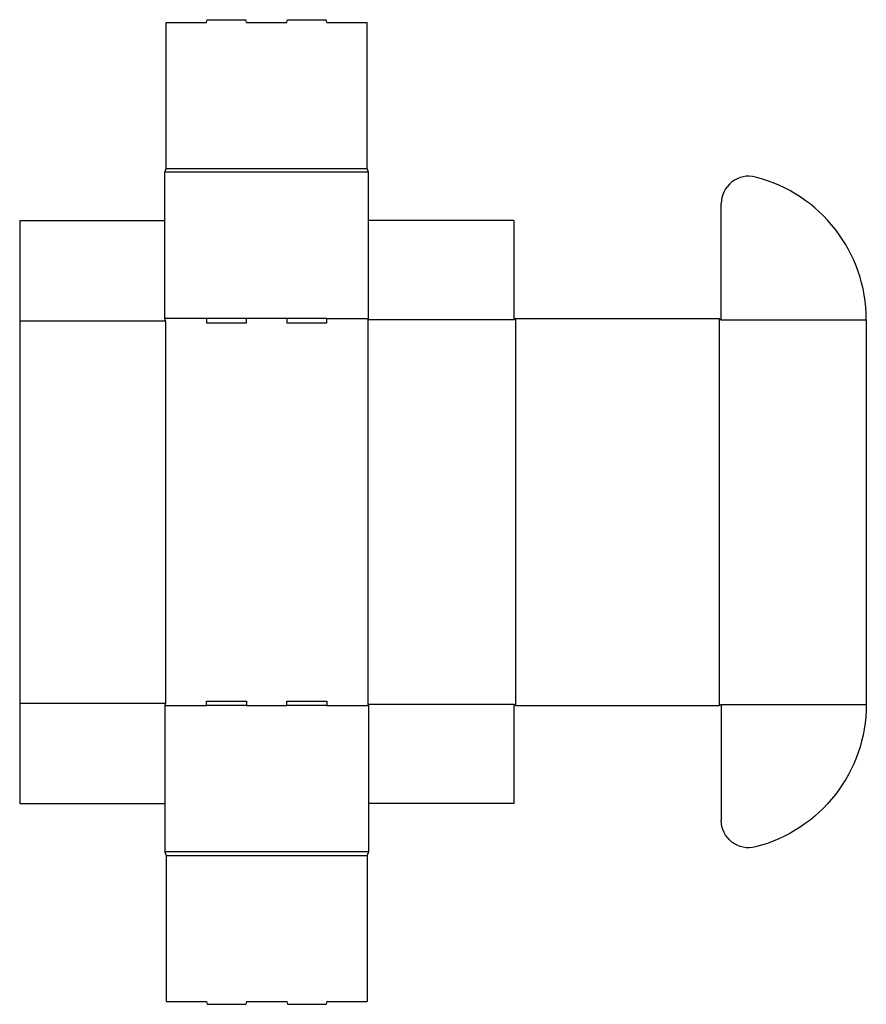
# Model space of a CAD drawing. Extents: x 0 to 35.8, y -8.5 to 33.2.
import ezdxf

# ---------------------------------------------------------------- set-up
doc = ezdxf.new("R2010")
doc.units = 0
doc.header["$MEASUREMENT"] = 0
doc.layers.add('CREASE', color=7, linetype='CONTINUOUS')
doc.layers.add('THRU-CUT', color=7, linetype='CONTINUOUS')

msp = doc.modelspace()

# ---------------------------------------------------------------- linework, layer by layer
at = {"layer": 'CREASE', "color": 3}
for p, q in [((14.762, 26.731), (6.138, 26.731)), ((6.2, 26.887), (14.7, 26.887)), ((0, 20.438), (6.169, 20.438)), ((7.9, 20.531), (6.138, 20.531)), ((6.169, 20.438), (6.169, 4.25)), ((11.3, 20.531), (9.6, 20.531)), ((13, 20.531), (14.762, 20.531)), ((14.731, 20.484), (14.731, 4.203)), ((20.9, 20.484), (14.731, 20.484)), ((20.994, 4.156), (20.994, 20.531)), ((29.587, 20.531), (29.587, 4.156)), ((29.681, 20.484), (35.819, 20.484)), ((0, 4.25), (6.169, 4.25)), ((20.9, 4.203), (14.731, 4.203)), ((29.681, 4.203), (35.819, 4.203)), ((6.138, 4.156), (7.9, 4.156)), ((9.6, 4.156), (11.3, 4.156)), ((13, 4.156), (14.762, 4.156)), ((14.762, -2.044), (6.138, -2.044)), ((6.2, -2.2), (14.7, -2.2))]:
    msp.add_line(p, q, dxfattribs=at)
at = {"layer": 'THRU-CUT', "color": 5}
for p, q in [((6.2, 33.056), (7.9, 33.056)), ((6.2, 26.887), (6.2, 33.056)), ((7.9, 33.056), (7.933, 33.181)), ((7.933, 33.181), (9.567, 33.181)), ((9.6, 33.056), (9.567, 33.181)), ((9.6, 33.056), (11.3, 33.056)), ((11.3, 33.056), (11.333, 33.181)), ((11.333, 33.181), (12.967, 33.181)), ((13, 33.056), (12.967, 33.181)), ((13, 33.056), (14.7, 33.056)), ((14.7, 26.887), (14.7, 33.056)), ((6.138, 26.731), (6.2, 26.887)), ((6.138, 20.531), (6.138, 26.731)), ((14.762, 26.731), (14.7, 26.887)), ((14.762, 20.531), (14.762, 26.731)), ((29.681, 20.484), (29.681, 25.395)), ((0, 24.688), (0, 0)), ((0, 24.688), (6.138, 24.688)), ((20.9, 24.688), (14.762, 24.688)), ((20.9, 24.688), (20.9, 20.484)), ((6.169, 20.438), (6.138, 20.531)), ((9.6, 20.531), (7.9, 20.531)), ((7.9, 20.531), (7.9, 20.344)), ((9.6, 20.344), (9.6, 20.531)), ((11.3, 20.531), (11.3, 20.344)), ((13, 20.531), (11.3, 20.531)), ((13, 20.344), (13, 20.531)), ((14.731, 20.484), (14.762, 20.531)), ((20.994, 20.531), (20.9, 20.484)), ((20.994, 20.531), (29.587, 20.531)), ((29.587, 20.531), (29.681, 20.484)), ((35.819, 20.484), (35.819, 4.203)), ((7.9, 20.344), (9.6, 20.344)), ((11.3, 20.344), (13, 20.344)), ((6.169, 4.25), (6.138, 4.156)), ((7.9, 4.344), (9.6, 4.344)), ((7.9, 4.156), (7.9, 4.344)), ((9.6, 4.344), (9.6, 4.156)), ((11.3, 4.156), (11.3, 4.344)), ((11.3, 4.344), (13, 4.344)), ((13, 4.344), (13, 4.156)), ((14.731, 4.203), (14.762, 4.156)), ((20.9, 4.203), (20.9, 0)), ((20.994, 4.156), (20.9, 4.203)), ((29.587, 4.156), (29.681, 4.203)), ((29.681, 4.203), (29.681, -0.707)), ((6.138, 4.156), (6.138, -2.044)), ((9.6, 4.156), (7.9, 4.156)), ((13, 4.156), (11.3, 4.156)), ((14.762, 4.156), (14.762, -2.044)), ((20.994, 4.156), (29.587, 4.156)), ((0, 0), (6.138, 0)), ((20.9, 0), (14.762, 0)), ((6.138, -2.044), (6.2, -2.2)), ((14.762, -2.044), (14.7, -2.2)), ((6.2, -2.2), (6.2, -8.369)), ((14.7, -2.2), (14.7, -8.369)), ((6.2, -8.369), (7.9, -8.369)), ((7.9, -8.369), (7.933, -8.494)), ((7.933, -8.494), (9.567, -8.494)), ((9.6, -8.369), (9.567, -8.494)), ((9.6, -8.369), (11.3, -8.369)), ((11.3, -8.369), (11.333, -8.494)), ((11.333, -8.494), (12.967, -8.494)), ((13, -8.369), (12.967, -8.494)), ((13, -8.369), (14.7, -8.369))]:
    msp.add_line(p, q, dxfattribs=at)
for centre, radius, start, end in [((30.844, 25.395), 1.162, 75.6501, 180), ((29.587, 20.484), 6.231, 0, 75.6501)]:
    msp.add_arc(centre, radius, start, end, dxfattribs=at)
at = {"layer": 'THRU-CUT', "color": 5, "extrusion": (0, 0, -1)}
for centre, radius, start, end in [((-29.587, 4.203), 6.231, 180, 255.6501), ((-30.844, -0.707), 1.163, 255.6501, 0)]:
    msp.add_arc(centre, radius, start, end, dxfattribs=at)

doc.saveas('drawing.dxf')
